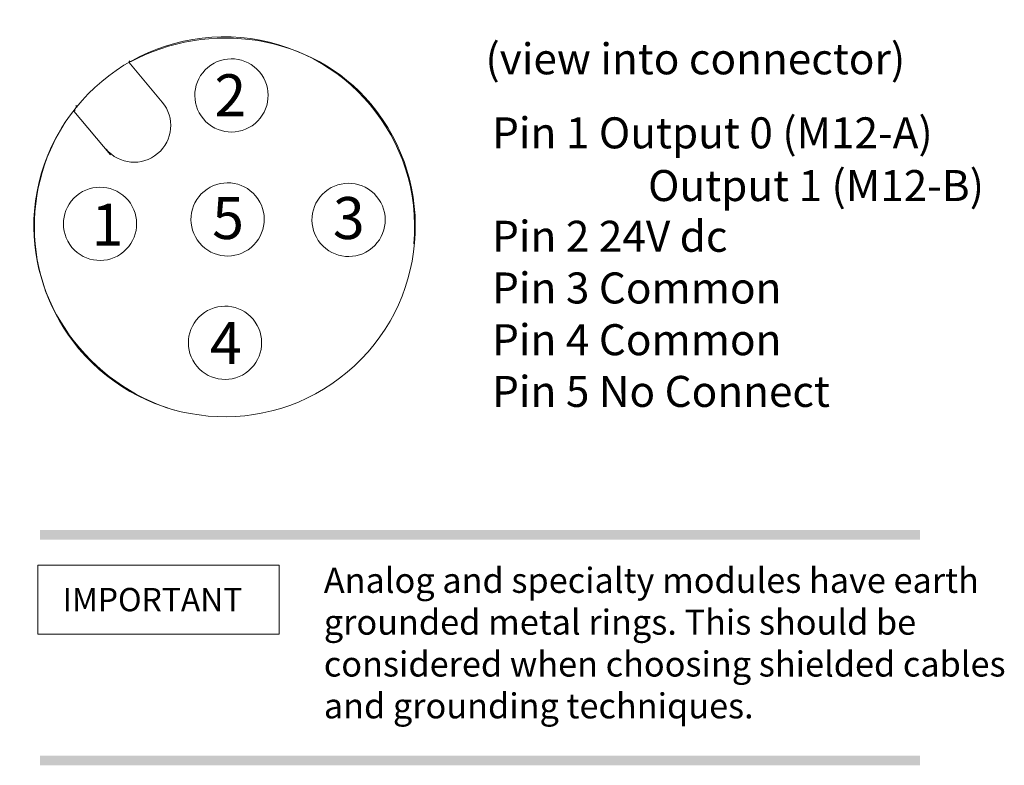
# Model space of a CAD drawing. Extents: x 74.8 to 145.6, y 113.2 to 166.8.
import ezdxf

# ---------------------------------------------------------------- set-up
doc = ezdxf.new("R2010")
doc.units = 0
doc.layers.add('LAYER_1', color=160, linetype='Continuous')
doc.styles.add('STD', font='txt')

msp = doc.modelspace()

# ---------------------------------------------------------------- hatches: boundary and pattern name
at = {"layer": 'LAYER_1', "lineweight": 0}
h = msp.add_hatch(color=0, dxfattribs=at)
h.dxf.hatch_style = 2
h.paths.add_polyline_path([(76.283, 129.469), (139.536, 129.469), (139.536, 130.168), (76.283, 130.168)])
h = msp.add_hatch(color=0, dxfattribs=at)
h.dxf.hatch_style = 2
h.paths.add_polyline_path([(76.283, 113.242), (139.536, 113.242), (139.536, 113.94), (76.283, 113.94)])

# ---------------------------------------------------------------- linework, layer by layer
at = {"linetype": 'Continuous', "lineweight": 0}
msp.add_lwpolyline([(76.137, 127.642), (93.489, 127.642), (93.489, 122.665), (76.137, 122.665)], close=True, dxfattribs=at)
at = {"layer": 'LAYER_1', "color": 0, "lineweight": 0}
msp.add_lwpolyline([(81.353, 157.143), (78.72, 160.281), (78.81, 160.357)], dxfattribs=at)
for points, knots in [([(82.801, 163.817), (88.4, 166.849), (95.815, 165.864), (100.067, 160.796), (104.928, 155.003), (104.172, 146.367), (98.38, 141.506), (92.587, 136.646), (83.951, 137.402), (79.091, 143.194), (74.832, 148.27), (74.885, 155.528), (78.86, 160.518), (78.86, 160.518), (78.946, 160.571), (78.946, 160.571), (78.946, 160.571), (78.857, 160.676), (78.857, 160.676)], [0, 0, 0, 0, 1, 1, 1, 2, 2, 2, 3, 3, 3, 4, 4, 4, 5, 5, 5, 6, 6, 6, 6]), ([(85.965, 138.772), (79.861, 140.587), (75.315, 146.526), (75.892, 153.117), (76.551, 160.65), (83.192, 166.222), (90.725, 165.564), (98.257, 164.904), (103.829, 158.264), (103.171, 150.731)], [0, 0, 0, 0, 1, 1, 1, 2, 2, 2, 3, 3, 3, 3]), ([(91.747, 159.387), (90.634, 158.452), (88.972, 158.597), (88.037, 159.712), (87.103, 160.825), (87.248, 162.486), (88.363, 163.421), (89.476, 164.355), (91.137, 164.21), (92.071, 163.097), (93.007, 161.983), (92.861, 160.321), (91.747, 159.387), (91.747, 159.387), (91.747, 159.387), (91.747, 159.387)], [0, 0, 0, 0, 1, 1, 1, 2, 2, 2, 3, 3, 3, 4, 4, 4, 5, 5, 5, 5]), ([(81.04, 157.544), (81.974, 156.43), (83.635, 156.284), (84.749, 157.219), (85.863, 158.153), (86.008, 159.814), (85.074, 160.929), (85.074, 160.929), (82.669, 163.796), (82.669, 163.796), (82.669, 163.796), (82.759, 163.884), (82.759, 163.884)], [0, 0, 0, 0, 1, 1, 1, 2, 2, 2, 3, 3, 3, 4, 4, 4, 4]), ([(82.298, 150.155), (83.412, 151.09), (83.558, 152.75), (82.623, 153.865), (81.689, 154.978), (80.028, 155.124), (78.914, 154.189), (77.8, 153.254), (77.655, 151.594), (78.589, 150.48), (79.524, 149.365), (81.185, 149.221), (82.298, 150.155), (82.298, 150.155), (82.298, 150.155), (82.298, 150.155)], [0, 0, 0, 0, 1, 1, 1, 2, 2, 2, 3, 3, 3, 4, 4, 4, 5, 5, 5, 5]), ([(91.466, 150.472), (92.581, 151.406), (92.726, 153.067), (91.791, 154.181), (90.857, 155.295), (89.196, 155.44), (88.082, 154.505), (86.968, 153.571), (86.822, 151.911), (87.758, 150.796), (88.692, 149.682), (90.352, 149.537), (91.466, 150.472), (91.466, 150.472), (91.466, 150.472), (91.466, 150.472)], [0, 0, 0, 0, 1, 1, 1, 2, 2, 2, 3, 3, 3, 4, 4, 4, 5, 5, 5, 5]), ([(100.164, 150.438), (101.278, 151.373), (101.424, 153.033), (100.489, 154.147), (99.554, 155.262), (97.894, 155.407), (96.78, 154.472), (95.665, 153.537), (95.52, 151.877), (96.455, 150.763), (97.39, 149.648), (99.05, 149.504), (100.164, 150.438), (100.164, 150.438), (100.164, 150.438), (100.164, 150.438)], [0, 0, 0, 0, 1, 1, 1, 2, 2, 2, 3, 3, 3, 4, 4, 4, 5, 5, 5, 5]), ([(91.282, 141.602), (90.168, 140.667), (88.507, 140.813), (87.572, 141.927), (86.637, 143.04), (86.783, 144.701), (87.897, 145.636), (89.011, 146.57), (90.672, 146.425), (91.606, 145.311), (92.541, 144.197), (92.396, 142.536), (91.282, 141.602), (91.282, 141.602), (91.282, 141.602), (91.282, 141.602)], [0, 0, 0, 0, 1, 1, 1, 2, 2, 2, 3, 3, 3, 4, 4, 4, 5, 5, 5, 5])]:
    msp.add_open_spline(points, degree=3, knots=knots, dxfattribs=at)

# ---------------------------------------------------------------- texts
at = {"linetype": 'Continuous', "lineweight": 0}
for s, height, p in [('(view into connector)', 2.23064, (108.309, 162.921)), ('2', 3.018, (88.83, 159.908)), ('Pin 1 Output 0 (M12-A)', 2.23064, (108.791, 157.598)), ('Output 1 (M12-B)', 2.23064, (119.999, 153.808)), ('1', 3.018, (79.993, 150.598)), ('5', 3.018, (88.669, 151.079)), ('3', 3.018, (97.345, 151.079)), ('Pin 2 24V dc', 2.23064, (108.791, 150.162)), ('Pin 3 Common', 2.23064, (108.791, 146.445)), ('4', 3.018, (88.509, 142.089)), ('Pin 4 Common', 2.23064, (108.791, 142.727)), ('Pin 5 No Connect', 2.23064, (108.791, 139.009)), ('Analog and specialty modules have earth', 1.8051, (96.693, 125.64)), ('IMPORTANT', 1.6773, (77.921, 124.317)), ('grounded metal rings. This should be', 1.8051, (96.693, 122.632)), ('considered when choosing shielded cables', 1.8051, (96.693, 119.623)), ('and grounding techniques.', 1.8051, (96.693, 116.615))]:
    msp.add_text(s, height=height, dxfattribs=at).set_placement(p)
at = {"layer": 'LAYER_1', "color": 7, "lineweight": 0, "attachment_point": 1, "style": 'STD'}
for s, insert, char_height in [('\\fUnivers CondensedLight|b0|i0;\\H2.0999;\\C250; ', (121.632, 164.262), 2.09987), ('\\fUnivers CondensedLight|b0|i0;\\H2.0999;\\C250; ', (117.274, 159.078), 2.09987), ('\\fUnivers CondensedLight|b0|i0;\\H2.0999;\\C250; ', (126.5, 159.078), 2.09987), ('\\fUnivers CondensedLight|b0|i0;\\H2.0999;\\C250; ', (126.505, 155.544), 2.09987), ('\\fUnivers CondensedLight|b0|i0;\\H2.0999;\\C250; ', (117.257, 152.009), 2.09987), ('\\fUnivers CondensedLight|b0|i0;\\H2.0999;\\C250; ', (123.506, 152.009), 2.09987), ('\\fUnivers CondensedLight|b0|i0;\\H2.0999;\\C250; ', (117.274, 144.961), 2.09987), ('\\fUnivers CondensedLight|b0|i0;\\H2.0999;\\C250; ', (117.262, 141.427), 2.09987), ('\\fUnivers CondensedLight|b0|i0;\\H2.0999;\\C250; ', (122.572, 141.427), 2.09987), ('\\fUnivers CondensedLight|b0|i0;\\H1.8374;\\C250; ', (130.671, 127.398), 1.83738), ('\\fUnivers CondensedLight|b0|i0;\\H1.8374;\\C250; ', (104.349, 124.399), 1.83738), ('\\fUnivers CondensedLight|b0|i0;\\H1.8374;\\C250; ', (117.094, 124.399), 1.83738), ('\\fUnivers CondensedLight|b0|i0;\\H1.8374;\\C250; ', (129.298, 124.399), 1.83738), ('\\fUnivers CondensedLight|b0|i0;\\H1.8374;\\C250; ', (105.974, 121.401), 1.83738), ('\\fUnivers CondensedLight|b0|i0;\\H1.8374;\\C250; ', (112.089, 121.401), 1.83738), ('\\fUnivers CondensedLight|b0|i0;\\H1.8374;\\C250; ', (130.943, 121.401), 1.83738)]:
    msp.add_mtext(s, dxfattribs=dict(at, insert=insert, char_height=char_height))

doc.saveas('drawing.dxf')
